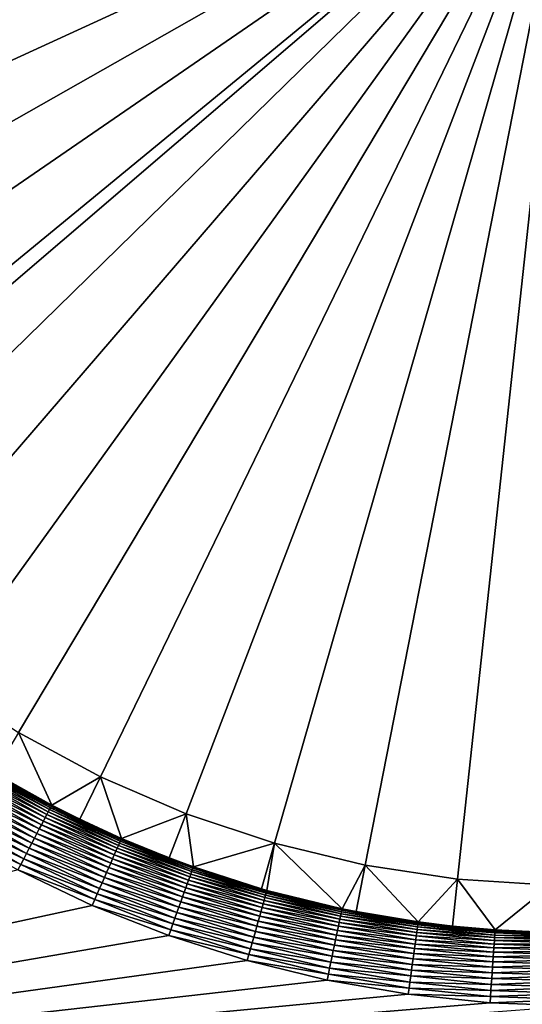
# Model space of a CAD drawing. Extents: x -105 to 109, y -119 to 119.
# Drawn here: x -38 to -4, y -82 to -15 of the extents above; entities that cross this region are included whole.
import ezdxf

# ---------------------------------------------------------------- set-up
doc = ezdxf.new("R2010")
doc.units = 0
doc.header["$MEASUREMENT"] = 0
doc.layers.add('L3', color=7, linetype='Continuous')
doc.layers.add('L4', color=7, linetype='Continuous')

msp = doc.modelspace()

# ---------------------------------------------------------------- linework, layer by layer
at = {"layer": 'L3', "color": 254}
for points in [[(105, -90), (105, 90), (-105, -90)], [(-105, -90), (105, 90), (-105, 90)], [(105, 90, -2), (105, -90, -2), (-105, 90, -2)], [(-105, 90, -2), (105, -90, -2), (-105, -90, -2)]]:
    msp.add_3dface(points, dxfattribs=at)
at = {"layer": 'L4', "color": 250}
for points in [[(-100, -90), (-100, 90), (100, -90)], [(100, -90), (-100, 90), (100, 90)], [(0, 0, 101.5), (-73.0001, -12.692, 101.5), (-71.63881, -18.92046, 101.5)], [(0, 0, 101.5), (-71.63881, -18.92046, 101.5), (-69.74712, -25.00883, 101.5)], [(-69.74712, -25.00883, 101.5), (-67.33905, -30.91205, 101.5), (0, 0, 101.5)], [(0, 0, 101.5), (-67.33905, -30.91205, 101.5), (-64.43242, -36.58641, 101.5)], [(0, 0, 101.5), (-64.43242, -36.58641, 101.5), (-61.04876, -41.98989, 101.5)], [(-61.04876, -41.98989, 101.5), (-57.21312, -47.0825, 101.5), (0, 0, 101.5)], [(0, 0, 101.5), (-57.21312, -47.0825, 101.5), (-52.95388, -51.82652, 101.5)], [(0, 0, 101.5), (-52.95388, -51.82652, 101.5), (-48.3026, -56.18684, 101.5)], [(-48.3026, -56.18684, 101.5), (-43.2937, -60.13117, 101.5), (0, 0, 101.5)], [(0, 0, 101.5), (-43.2937, -60.13117, 101.5), (-37.96427, -63.63031, 101.5)], [(0, 0, 101.5), (-37.96427, -63.63031, 101.5), (-32.35377, -66.65836, 101.5)], [(-32.35377, -66.65836, 101.5), (-26.50373, -69.19288, 101.5), (0, 0, 101.5)], [(0, 0, 101.5), (-26.50373, -69.19288, 101.5), (-20.45747, -71.21513, 101.5)], [(0, 0, 101.5), (-20.45747, -71.21513, 101.5), (-14.25974, -72.71013, 101.5)], [(-14.25974, -72.71013, 101.5), (-7.956445, -73.6668, 101.5), (0, 0, 101.5)], [(0, 0, 101.5), (-7.956445, -73.6668, 101.5), (-1.59424, -74.07808, 101.5)], [(-37.96427, -63.63031, 101.5), (-39.62244, -66.4095, 8.825503), (-35.69435, -68.60083, 8.825503)], [(-37.96427, -63.63031, 101.5), (-35.69435, -68.60083, 8.825503), (-32.35377, -66.65836, 101.5)], [(-36.02953, -69.24501, 6.399919), (-40.67476, -66.62253, 6.399919), (-40.79833, -66.82492, 6.045407)], [(-35.93442, -69.06223, 6.773351), (-40.56739, -66.44667, 6.773351), (-40.67476, -66.62253, 6.399919)], [(-36.02953, -69.24501, 6.399919), (-35.93442, -69.06223, 6.773351), (-40.67476, -66.62253, 6.399919)], [(-35.85435, -68.90833, 7.162984), (-40.477, -66.2986, 7.162984), (-40.56739, -66.44667, 6.773351)], [(-35.93442, -69.06223, 6.773351), (-35.85435, -68.90833, 7.162984), (-40.56739, -66.44667, 6.773351)], [(-35.7899, -68.78446, 7.565984), (-40.40423, -66.17942, 7.565984), (-40.477, -66.2986, 7.162984)], [(-40.477, -66.2986, 7.162984), (-35.85435, -68.90833, 7.162984), (-35.7899, -68.78446, 7.565984)], [(-35.74153, -68.6915, 7.979418), (-40.34963, -66.08999, 7.979418), (-40.40423, -66.17942, 7.565984)], [(-35.7899, -68.78446, 7.565984), (-35.74153, -68.6915, 7.979418), (-40.40423, -66.17942, 7.565984)], [(-40.31359, -66.03095, 8.400278), (-40.34963, -66.08999, 7.979418), (-35.7096, -68.63014, 8.400278)], [(-35.7096, -68.63014, 8.400278), (-40.34963, -66.08999, 7.979418), (-35.74153, -68.6915, 7.979418)], [(-35.7096, -68.63014, 8.400278), (-35.69435, -68.60083, 8.825503), (-40.31359, -66.03095, 8.400278)], [(-40.31359, -66.03095, 8.400278), (-35.69435, -68.60083, 8.825503), (-39.62244, -66.4095, 8.825503)], [(-35.69435, -68.60083, 8.825503), (-33.76689, -69.5698, 8.825503), (-32.35377, -66.65836, 101.5)], [(-32.35377, -66.65836, 101.5), (-33.76689, -69.5698, 8.825503), (-30.92563, -70.87852, 8.825503)], [(-32.35377, -66.65836, 101.5), (-30.92563, -70.87852, 8.825503), (-26.50373, -69.19288, 101.5)], [(-36.39763, -69.95247, 5.403301), (-41.09033, -67.3032, 5.403301), (-41.25664, -67.5756, 5.12038)], [(-36.26198, -69.69175, 5.712393), (-40.93719, -67.05236, 5.712393), (-41.09033, -67.3032, 5.403301)], [(-41.09033, -67.3032, 5.403301), (-36.39763, -69.95247, 5.403301), (-36.26198, -69.69175, 5.712393)], [(-36.13898, -69.45536, 6.045407), (-40.79833, -66.82492, 6.045407), (-40.93719, -67.05236, 5.712393)], [(-36.26198, -69.69175, 5.712393), (-36.13898, -69.45536, 6.045407), (-40.93719, -67.05236, 5.712393)], [(-36.13898, -69.45536, 6.045407), (-36.02953, -69.24501, 6.399919), (-40.79833, -66.82492, 6.045407)], [(-36.70286, -70.53908, 4.865687), (-41.43491, -67.86759, 4.865687), (-41.62384, -68.17705, 4.641078)], [(-36.54495, -70.2356, 5.12038), (-41.25664, -67.5756, 5.12038), (-41.43491, -67.86759, 4.865687)], [(-36.70286, -70.53908, 4.865687), (-36.54495, -70.2356, 5.12038), (-41.43491, -67.86759, 4.865687)], [(-36.54495, -70.2356, 5.12038), (-36.39763, -69.95247, 5.403301), (-41.25664, -67.5756, 5.12038)], [(-37.0458, -71.19817, 4.448185), (-41.82206, -68.50172, 4.448185), (-42.02812, -68.83924, 4.288413)], [(-36.87022, -70.86071, 4.641078), (-41.62384, -68.17705, 4.641078), (-41.82206, -68.50172, 4.448185)], [(-37.0458, -71.19817, 4.448185), (-36.87022, -70.86071, 4.641078), (-41.82206, -68.50172, 4.448185)], [(-41.62384, -68.17705, 4.641078), (-36.87022, -70.86071, 4.641078), (-36.70286, -70.53908, 4.865687)], [(-30.96651, -70.97221, 7.979418), (-35.74153, -68.6915, 7.979418), (-35.7899, -68.78446, 7.565984)], [(-35.7096, -68.63014, 8.400278), (-35.74153, -68.6915, 7.979418), (-30.93885, -70.90881, 8.400278)], [(-30.96651, -70.97221, 7.979418), (-30.93885, -70.90881, 8.400278), (-35.74153, -68.6915, 7.979418)], [(-35.7096, -68.63014, 8.400278), (-33.76689, -69.5698, 8.825503), (-35.69435, -68.60083, 8.825503)], [(-30.93885, -70.90881, 8.400278), (-33.76689, -69.5698, 8.825503), (-35.7096, -68.63014, 8.400278)], [(-37.41648, -71.91058, 4.162924), (-42.24053, -69.18715, 4.162924), (-42.45774, -69.54292, 4.072631)], [(-37.22833, -71.54897, 4.288413), (-42.02812, -68.83924, 4.288413), (-42.24053, -69.18715, 4.162924)], [(-37.41648, -71.91058, 4.162924), (-37.22833, -71.54897, 4.288413), (-42.24053, -69.18715, 4.162924)], [(-37.22833, -71.54897, 4.288413), (-37.0458, -71.19817, 4.448185), (-42.02812, -68.83924, 4.288413)], [(-31.21603, -71.5441, 6.399919), (-36.02953, -69.24501, 6.399919), (-36.13898, -69.45536, 6.045407)], [(-31.13363, -71.35524, 6.773351), (-35.93442, -69.06223, 6.773351), (-36.02953, -69.24501, 6.399919)], [(-31.21603, -71.5441, 6.399919), (-31.13363, -71.35524, 6.773351), (-36.02953, -69.24501, 6.399919)], [(-31.06426, -71.19624, 7.162984), (-35.85435, -68.90833, 7.162984), (-35.93442, -69.06223, 6.773351)], [(-31.13363, -71.35524, 6.773351), (-31.06426, -71.19624, 7.162984), (-35.93442, -69.06223, 6.773351)], [(-35.7899, -68.78446, 7.565984), (-35.85435, -68.90833, 7.162984), (-31.00841, -71.06826, 7.565984)], [(-31.06426, -71.19624, 7.162984), (-31.00841, -71.06826, 7.565984), (-35.85435, -68.90833, 7.162984)], [(-35.7899, -68.78446, 7.565984), (-31.00841, -71.06826, 7.565984), (-30.96651, -70.97221, 7.979418)], [(-27.66134, -72.21502, 8.825503), (-26.50373, -69.19288, 101.5), (-30.92563, -70.87852, 8.825503)], [(-26.01248, -72.8252, 8.825503), (-26.50373, -69.19288, 101.5), (-27.66134, -72.21502, 8.825503)], [(-26.01248, -72.8252, 8.825503), (-20.45747, -71.21513, 101.5), (-26.50373, -69.19288, 101.5)], [(-37.80413, -72.65561, 4.018191), (-42.67817, -69.90397, 4.018191), (-42.90021, -70.26766, 4)], [(-37.60888, -72.28035, 4.072631), (-42.45774, -69.54292, 4.072631), (-42.67817, -69.90397, 4.018191)], [(-37.80413, -72.65561, 4.018191), (-37.60888, -72.28035, 4.072631), (-42.67817, -69.90397, 4.018191)], [(-37.60888, -72.28035, 4.072631), (-37.41648, -71.91058, 4.162924), (-42.45774, -69.54292, 4.072631)], [(-31.53495, -72.27504, 5.403301), (-36.39763, -69.95247, 5.403301), (-36.54495, -70.2356, 5.12038)], [(-36.26198, -69.69175, 5.712393), (-36.39763, -69.95247, 5.403301), (-31.41743, -72.00567, 5.712393)], [(-31.53495, -72.27504, 5.403301), (-31.41743, -72.00567, 5.712393), (-36.39763, -69.95247, 5.403301)], [(-31.31086, -71.76144, 6.045407), (-36.13898, -69.45536, 6.045407), (-36.26198, -69.69175, 5.712393)], [(-36.26198, -69.69175, 5.712393), (-31.41743, -72.00567, 5.712393), (-31.31086, -71.76144, 6.045407)], [(-31.31086, -71.76144, 6.045407), (-31.21603, -71.5441, 6.399919), (-36.13898, -69.45536, 6.045407)], [(-30.93885, -70.90881, 8.400278), (-30.92563, -70.87852, 8.825503), (-33.76689, -69.5698, 8.825503)], [(-42.90021, -70.26766, 4), (-38.00082, -73.03362, 4), (-37.80413, -72.65561, 4.018191)], [(-36.70286, -70.53908, 4.865687), (-36.87022, -70.86071, 4.641078), (-31.79941, -72.88113, 4.865687)], [(-31.66259, -72.56757, 5.12038), (-36.54495, -70.2356, 5.12038), (-36.70286, -70.53908, 4.865687)], [(-36.70286, -70.53908, 4.865687), (-31.79941, -72.88113, 4.865687), (-31.66259, -72.56757, 5.12038)], [(-31.66259, -72.56757, 5.12038), (-31.53495, -72.27504, 5.403301), (-36.54495, -70.2356, 5.12038)], [(-32.09652, -73.5621, 4.448185), (-37.0458, -71.19817, 4.448185), (-37.22833, -71.54897, 4.288413)], [(-31.9444, -73.21345, 4.641078), (-36.87022, -70.86071, 4.641078), (-37.0458, -71.19817, 4.448185)], [(-32.09652, -73.5621, 4.448185), (-31.9444, -73.21345, 4.641078), (-37.0458, -71.19817, 4.448185)], [(-31.9444, -73.21345, 4.641078), (-31.79941, -72.88113, 4.865687), (-36.87022, -70.86071, 4.641078)], [(-26.18744, -73.31502, 6.773351), (-31.13363, -71.35524, 6.773351), (-31.21603, -71.5441, 6.399919)], [(-26.12908, -73.15165, 7.162984), (-31.06426, -71.19624, 7.162984), (-31.13363, -71.35524, 6.773351)], [(-26.18744, -73.31502, 6.773351), (-26.12908, -73.15165, 7.162984), (-31.13363, -71.35524, 6.773351)], [(-26.08211, -73.02015, 7.565984), (-31.00841, -71.06826, 7.565984), (-31.06426, -71.19624, 7.162984)], [(-26.12908, -73.15165, 7.162984), (-26.08211, -73.02015, 7.565984), (-31.06426, -71.19624, 7.162984)], [(-30.96651, -70.97221, 7.979418), (-31.00841, -71.06826, 7.565984), (-26.04686, -72.92147, 7.979418)], [(-26.08211, -73.02015, 7.565984), (-26.04686, -72.92147, 7.979418), (-31.00841, -71.06826, 7.565984)], [(-26.0236, -72.85633, 8.400278), (-30.93885, -70.90881, 8.400278), (-30.96651, -70.97221, 7.979418)], [(-30.96651, -70.97221, 7.979418), (-26.04686, -72.92147, 7.979418), (-26.0236, -72.85633, 8.400278)], [(-27.66134, -72.21502, 8.825503), (-30.92563, -70.87852, 8.825503), (-30.93885, -70.90881, 8.400278)], [(-26.0236, -72.85633, 8.400278), (-27.66134, -72.21502, 8.825503), (-30.93885, -70.90881, 8.400278)], [(-21.35099, -74.3256, 8.825503), (-20.45747, -71.21513, 101.5), (-26.01248, -72.8252, 8.825503)], [(-21.35099, -74.3256, 8.825503), (-20.97785, -74.43178, 8.825503), (-20.45747, -71.21513, 101.5)], [(-20.45747, -71.21513, 101.5), (-20.97785, -74.43178, 8.825503), (-15.84524, -75.69074, 8.825503)], [(-20.45747, -71.21513, 101.5), (-15.84524, -75.69074, 8.825503), (-14.25974, -72.71013, 101.5)], [(-32.41768, -74.29817, 4.162924), (-37.41648, -71.91058, 4.162924), (-37.60888, -72.28035, 4.072631)], [(-32.25467, -73.92456, 4.288413), (-37.22833, -71.54897, 4.288413), (-37.41648, -71.91058, 4.162924)], [(-32.41768, -74.29817, 4.162924), (-32.25467, -73.92456, 4.288413), (-37.41648, -71.91058, 4.162924)], [(-32.25467, -73.92456, 4.288413), (-32.09652, -73.5621, 4.448185), (-37.22833, -71.54897, 4.288413)], [(-26.42615, -73.98332, 5.712393), (-31.41743, -72.00567, 5.712393), (-31.53495, -72.27504, 5.403301)], [(-31.31086, -71.76144, 6.045407), (-31.41743, -72.00567, 5.712393), (-26.33651, -73.73237, 6.045407)], [(-26.42615, -73.98332, 5.712393), (-26.33651, -73.73237, 6.045407), (-31.41743, -72.00567, 5.712393)], [(-26.25675, -73.50906, 6.399919), (-31.21603, -71.5441, 6.399919), (-31.31086, -71.76144, 6.045407)], [(-31.31086, -71.76144, 6.045407), (-26.33651, -73.73237, 6.045407), (-26.25675, -73.50906, 6.399919)], [(-26.25675, -73.50906, 6.399919), (-26.18744, -73.31502, 6.773351), (-31.21603, -71.5441, 6.399919)], [(-37.80413, -72.65561, 4.018191), (-38.00082, -73.03362, 4), (-32.75355, -75.06794, 4.018191)], [(-32.58438, -74.68022, 4.072631), (-37.60888, -72.28035, 4.072631), (-37.80413, -72.65561, 4.018191)], [(-37.80413, -72.65561, 4.018191), (-32.75355, -75.06794, 4.018191), (-32.58438, -74.68022, 4.072631)], [(-32.58438, -74.68022, 4.072631), (-32.41768, -74.29817, 4.162924), (-37.60888, -72.28035, 4.072631)], [(-31.66259, -72.56757, 5.12038), (-31.79941, -72.88113, 4.865687), (-26.63236, -74.56064, 5.12038)], [(-26.525, -74.26008, 5.403301), (-31.53495, -72.27504, 5.403301), (-31.66259, -72.56757, 5.12038)], [(-31.66259, -72.56757, 5.12038), (-26.63236, -74.56064, 5.12038), (-26.525, -74.26008, 5.403301)], [(-26.525, -74.26008, 5.403301), (-26.42615, -73.98332, 5.712393), (-31.53495, -72.27504, 5.403301)], [(-26.01248, -72.8252, 8.825503), (-27.66134, -72.21502, 8.825503), (-26.0236, -72.85633, 8.400278)], [(-15.84524, -75.69074, 8.825503), (-14.88257, -75.88589, 8.825503), (-14.25974, -72.71013, 101.5)], [(-14.25974, -72.71013, 101.5), (-14.88257, -75.88589, 8.825503), (-10.63864, -76.59621, 8.825503)], [(-14.25974, -72.71013, 101.5), (-10.63864, -76.59621, 8.825503), (-7.956445, -73.6668, 101.5)], [(-32.92396, -75.4585, 4), (-38.00082, -73.03362, 4), (-100, -90, 4)], [(-38.00082, -73.03362, 4), (-32.92396, -75.4585, 4), (-32.75355, -75.06794, 4.018191)], [(-26.8694, -75.22426, 4.641078), (-31.9444, -73.21345, 4.641078), (-32.09652, -73.5621, 4.448185)], [(-26.74744, -74.88281, 4.865687), (-31.79941, -72.88113, 4.865687), (-31.9444, -73.21345, 4.641078)], [(-26.8694, -75.22426, 4.641078), (-26.74744, -74.88281, 4.865687), (-31.9444, -73.21345, 4.641078)], [(-26.74744, -74.88281, 4.865687), (-26.63236, -74.56064, 5.12038), (-31.79941, -72.88113, 4.865687)], [(-21.11894, -74.9324, 6.773351), (-26.18744, -73.31502, 6.773351), (-26.25675, -73.50906, 6.399919)], [(-21.07188, -74.76542, 7.162984), (-26.12908, -73.15165, 7.162984), (-26.18744, -73.31502, 6.773351)], [(-21.11894, -74.9324, 6.773351), (-21.07188, -74.76542, 7.162984), (-26.18744, -73.31502, 6.773351)], [(-21.034, -74.63102, 7.565984), (-26.08211, -73.02015, 7.565984), (-26.12908, -73.15165, 7.162984)], [(-21.07188, -74.76542, 7.162984), (-21.034, -74.63102, 7.565984), (-26.12908, -73.15165, 7.162984)], [(-21.00558, -74.53016, 7.979418), (-26.04686, -72.92147, 7.979418), (-26.08211, -73.02015, 7.565984)], [(-21.034, -74.63102, 7.565984), (-21.00558, -74.53016, 7.979418), (-26.08211, -73.02015, 7.565984)], [(-26.0236, -72.85633, 8.400278), (-26.04686, -72.92147, 7.979418), (-20.98681, -74.46358, 8.400278)], [(-21.00558, -74.53016, 7.979418), (-20.98681, -74.46358, 8.400278), (-26.04686, -72.92147, 7.979418)], [(-21.35099, -74.3256, 8.825503), (-26.01248, -72.8252, 8.825503), (-26.0236, -72.85633, 8.400278)], [(-26.0236, -72.85633, 8.400278), (-20.98681, -74.46358, 8.400278), (-21.35099, -74.3256, 8.825503)], [(-27.13038, -75.95489, 4.288413), (-32.25467, -73.92456, 4.288413), (-32.41768, -74.29817, 4.162924)], [(-26.99736, -75.58249, 4.448185), (-32.09652, -73.5621, 4.448185), (-32.25467, -73.92456, 4.288413)], [(-27.13038, -75.95489, 4.288413), (-26.99736, -75.58249, 4.448185), (-32.25467, -73.92456, 4.288413)], [(-26.99736, -75.58249, 4.448185), (-26.8694, -75.22426, 4.641078), (-32.09652, -73.5621, 4.448185)], [(-21.31145, -75.61544, 5.712393), (-26.42615, -73.98332, 5.712393), (-26.525, -74.26008, 5.403301)], [(-21.23916, -75.35895, 6.045407), (-26.33651, -73.73237, 6.045407), (-26.42615, -73.98332, 5.712393)], [(-21.31145, -75.61544, 5.712393), (-21.23916, -75.35895, 6.045407), (-26.42615, -73.98332, 5.712393)], [(-26.25675, -73.50906, 6.399919), (-26.33651, -73.73237, 6.045407), (-21.17484, -75.13072, 6.399919)], [(-21.23916, -75.35895, 6.045407), (-21.17484, -75.13072, 6.399919), (-26.33651, -73.73237, 6.045407)], [(-26.25675, -73.50906, 6.399919), (-21.17484, -75.13072, 6.399919), (-21.11894, -74.9324, 6.773351)], [(-10.63864, -76.59621, 8.825503), (-8.30396, -76.88435, 8.825503), (-7.956445, -73.6668, 101.5)], [(-7.956445, -73.6668, 101.5), (-8.30396, -76.88435, 8.825503), (-5.382353, -77.14395, 8.825503)], [(-7.956445, -73.6668, 101.5), (-5.382353, -77.14395, 8.825503), (-1.59424, -74.07808, 101.5)], [(-1.663872, -77.31359, 8.825503), (-1.59424, -74.07808, 101.5), (-5.382353, -77.14395, 8.825503)], [(-32.58438, -74.68022, 4.072631), (-32.75355, -75.06794, 4.018191), (-27.40771, -76.73132, 4.072631)], [(-27.26749, -76.33877, 4.162924), (-32.41768, -74.29817, 4.162924), (-32.58438, -74.68022, 4.072631)], [(-32.58438, -74.68022, 4.072631), (-27.40771, -76.73132, 4.072631), (-27.26749, -76.33877, 4.162924)], [(-27.26749, -76.33877, 4.162924), (-27.13038, -75.95489, 4.288413), (-32.41768, -74.29817, 4.162924)], [(-21.47775, -76.2055, 5.12038), (-26.63236, -74.56064, 5.12038), (-26.74744, -74.88281, 4.865687)], [(-26.525, -74.26008, 5.403301), (-26.63236, -74.56064, 5.12038), (-21.39117, -75.8983, 5.403301)], [(-21.47775, -76.2055, 5.12038), (-21.39117, -75.8983, 5.403301), (-26.63236, -74.56064, 5.12038)], [(-26.525, -74.26008, 5.403301), (-21.39117, -75.8983, 5.403301), (-21.31145, -75.61544, 5.712393)], [(-20.98681, -74.46358, 8.400278), (-20.97785, -74.43178, 8.825503), (-21.35099, -74.3256, 8.825503)], [(-15.88766, -75.89335, 7.565984), (-21.034, -74.63102, 7.565984), (-21.07188, -74.76542, 7.162984)], [(-15.86619, -75.79079, 7.979418), (-21.00558, -74.53016, 7.979418), (-21.034, -74.63102, 7.565984)], [(-15.88766, -75.89335, 7.565984), (-15.86619, -75.79079, 7.979418), (-21.034, -74.63102, 7.565984)], [(-15.85202, -75.72309, 8.400278), (-20.98681, -74.46358, 8.400278), (-21.00558, -74.53016, 7.979418)], [(-15.86619, -75.79079, 7.979418), (-15.85202, -75.72309, 8.400278), (-21.00558, -74.53016, 7.979418)], [(-20.98681, -74.46358, 8.400278), (-15.84524, -75.69074, 8.825503), (-20.97785, -74.43178, 8.825503)], [(-15.85202, -75.72309, 8.400278), (-15.84524, -75.69074, 8.825503), (-20.98681, -74.46358, 8.400278)], [(-32.75355, -75.06794, 4.018191), (-32.92396, -75.4585, 4), (-27.55, -77.12968, 4.018191)], [(-32.75355, -75.06794, 4.018191), (-27.55, -77.12968, 4.018191), (-27.40771, -76.73132, 4.072631)], [(-21.66891, -76.88376, 4.641078), (-26.8694, -75.22426, 4.641078), (-26.99736, -75.58249, 4.448185)], [(-21.57056, -76.53478, 4.865687), (-26.74744, -74.88281, 4.865687), (-26.8694, -75.22426, 4.641078)], [(-21.66891, -76.88376, 4.641078), (-21.57056, -76.53478, 4.865687), (-26.8694, -75.22426, 4.641078)], [(-21.57056, -76.53478, 4.865687), (-21.47775, -76.2055, 5.12038), (-26.74744, -74.88281, 4.865687)], [(-16.04263, -76.63359, 6.045407), (-21.23916, -75.35895, 6.045407), (-21.31145, -75.61544, 5.712393)], [(-15.99404, -76.4015, 6.399919), (-21.17484, -75.13072, 6.399919), (-21.23916, -75.35895, 6.045407)], [(-16.04263, -76.63359, 6.045407), (-15.99404, -76.4015, 6.399919), (-21.23916, -75.35895, 6.045407)], [(-21.11894, -74.9324, 6.773351), (-21.17484, -75.13072, 6.399919), (-15.95182, -76.19982, 6.773351)], [(-15.99404, -76.4015, 6.399919), (-15.95182, -76.19982, 6.773351), (-21.17484, -75.13072, 6.399919)], [(-15.91627, -76.03002, 7.162984), (-21.07188, -74.76542, 7.162984), (-21.11894, -74.9324, 6.773351)], [(-21.11894, -74.9324, 6.773351), (-15.95182, -76.19982, 6.773351), (-15.91627, -76.03002, 7.162984)], [(-15.91627, -76.03002, 7.162984), (-15.88766, -75.89335, 7.565984), (-21.07188, -74.76542, 7.162984)], [(-100, -90, 4), (-27.69334, -77.53097, 4), (-32.92396, -75.4585, 4)], [(-27.69334, -77.53097, 4), (-27.55, -77.12968, 4.018191), (-32.92396, -75.4585, 4)], [(-21.87938, -77.63051, 4.288413), (-27.13038, -75.95489, 4.288413), (-27.26749, -76.33877, 4.162924)], [(-21.77211, -77.24988, 4.448185), (-26.99736, -75.58249, 4.448185), (-27.13038, -75.95489, 4.288413)], [(-21.87938, -77.63051, 4.288413), (-21.77211, -77.24988, 4.448185), (-27.13038, -75.95489, 4.288413)], [(-21.77211, -77.24988, 4.448185), (-21.66891, -76.88376, 4.641078), (-26.99736, -75.58249, 4.448185)], [(-16.15744, -77.18207, 5.403301), (-21.39117, -75.8983, 5.403301), (-21.47775, -76.2055, 5.12038)], [(-21.31145, -75.61544, 5.712393), (-21.39117, -75.8983, 5.403301), (-16.09723, -76.89442, 5.712393)], [(-16.15744, -77.18207, 5.403301), (-16.09723, -76.89442, 5.712393), (-21.39117, -75.8983, 5.403301)], [(-21.31145, -75.61544, 5.712393), (-16.09723, -76.89442, 5.712393), (-16.04263, -76.63359, 6.045407)], [(-15.91627, -76.03002, 7.162984), (-15.95182, -76.19982, 6.773351), (-10.68633, -76.93955, 7.162984)], [(-10.66712, -76.80124, 7.565984), (-15.88766, -75.89335, 7.565984), (-15.91627, -76.03002, 7.162984)], [(-15.91627, -76.03002, 7.162984), (-10.68633, -76.93955, 7.162984), (-10.66712, -76.80124, 7.565984)], [(-10.6527, -76.69745, 7.979418), (-15.86619, -75.79079, 7.979418), (-15.88766, -75.89335, 7.565984)], [(-10.66712, -76.80124, 7.565984), (-10.6527, -76.69745, 7.979418), (-15.88766, -75.89335, 7.565984)], [(-10.64319, -76.62894, 8.400278), (-15.85202, -75.72309, 8.400278), (-15.86619, -75.79079, 7.979418)], [(-10.6527, -76.69745, 7.979418), (-10.64319, -76.62894, 8.400278), (-15.86619, -75.79079, 7.979418)], [(-15.85202, -75.72309, 8.400278), (-14.88257, -75.88589, 8.825503), (-15.84524, -75.69074, 8.825503)], [(-10.64319, -76.62894, 8.400278), (-10.63864, -76.59621, 8.825503), (-15.85202, -75.72309, 8.400278)], [(-10.63864, -76.59621, 8.825503), (-14.88257, -75.88589, 8.825503), (-15.85202, -75.72309, 8.400278)], [(-27.40771, -76.73132, 4.072631), (-27.55, -77.12968, 4.018191), (-22.10303, -78.42406, 4.072631)], [(-27.26749, -76.33877, 4.162924), (-27.40771, -76.73132, 4.072631), (-21.98996, -78.02285, 4.162924)], [(-27.40771, -76.73132, 4.072631), (-22.10303, -78.42406, 4.072631), (-21.98996, -78.02285, 4.162924)], [(-27.26749, -76.33877, 4.162924), (-21.98996, -78.02285, 4.162924), (-21.87938, -77.63051, 4.288413)], [(-16.29294, -77.82931, 4.865687), (-21.57056, -76.53478, 4.865687), (-21.66891, -76.88376, 4.641078)], [(-16.22284, -77.49446, 5.12038), (-21.47775, -76.2055, 5.12038), (-21.57056, -76.53478, 4.865687)], [(-16.29294, -77.82931, 4.865687), (-16.22284, -77.49446, 5.12038), (-21.57056, -76.53478, 4.865687)], [(-16.22284, -77.49446, 5.12038), (-16.15744, -77.18207, 5.403301), (-21.47775, -76.2055, 5.12038)], [(-16.04263, -76.63359, 6.045407), (-16.09723, -76.89442, 5.712393), (-10.77116, -77.55034, 6.045407)], [(-10.73854, -77.31547, 6.399919), (-15.99404, -76.4015, 6.399919), (-16.04263, -76.63359, 6.045407)], [(-16.04263, -76.63359, 6.045407), (-10.77116, -77.55034, 6.045407), (-10.73854, -77.31547, 6.399919)], [(-10.71019, -77.11138, 6.773351), (-15.95182, -76.19982, 6.773351), (-15.99404, -76.4015, 6.399919)], [(-10.73854, -77.31547, 6.399919), (-10.71019, -77.11138, 6.773351), (-15.99404, -76.4015, 6.399919)], [(-10.71019, -77.11138, 6.773351), (-10.68633, -76.93955, 7.162984), (-15.95182, -76.19982, 6.773351)], [(-5.389467, -77.24593, 7.979418), (-10.6527, -76.69745, 7.979418), (-10.66712, -76.80124, 7.565984)], [(-5.384653, -77.17692, 8.400278), (-10.64319, -76.62894, 8.400278), (-10.6527, -76.69745, 7.979418)], [(-5.389467, -77.24593, 7.979418), (-5.384653, -77.17692, 8.400278), (-10.6527, -76.69745, 7.979418)], [(-8.30396, -76.88435, 8.825503), (-10.63864, -76.59621, 8.825503), (-10.64319, -76.62894, 8.400278)], [(-5.384653, -77.17692, 8.400278), (-8.30396, -76.88435, 8.825503), (-10.64319, -76.62894, 8.400278)], [(-22.21779, -78.83122, 4.018191), (-27.55, -77.12968, 4.018191), (-27.69334, -77.53097, 4)], [(-22.21779, -78.83122, 4.018191), (-22.10303, -78.42406, 4.072631), (-27.55, -77.12968, 4.018191)], [(-16.44517, -78.55652, 4.448185), (-21.77211, -77.24988, 4.448185), (-21.87938, -77.63051, 4.288413)], [(-16.36723, -78.18419, 4.641078), (-21.66891, -76.88376, 4.641078), (-21.77211, -77.24988, 4.448185)], [(-16.44517, -78.55652, 4.448185), (-16.36723, -78.18419, 4.641078), (-21.77211, -77.24988, 4.448185)], [(-16.36723, -78.18419, 4.641078), (-16.29294, -77.82931, 4.865687), (-21.66891, -76.88376, 4.641078)], [(-10.84825, -78.10538, 5.403301), (-16.15744, -77.18207, 5.403301), (-16.22284, -77.49446, 5.12038)], [(-10.80782, -77.81429, 5.712393), (-16.09723, -76.89442, 5.712393), (-16.15744, -77.18207, 5.403301)], [(-10.84825, -78.10538, 5.403301), (-10.80782, -77.81429, 5.712393), (-16.15744, -77.18207, 5.403301)], [(-10.80782, -77.81429, 5.712393), (-10.77116, -77.55034, 6.045407), (-16.09723, -76.89442, 5.712393)], [(-10.73854, -77.31547, 6.399919), (-10.77116, -77.55034, 6.045407), (-5.432894, -77.86836, 6.399919)], [(-5.418553, -77.66281, 6.773351), (-10.71019, -77.11138, 6.773351), (-10.73854, -77.31547, 6.399919)], [(-10.73854, -77.31547, 6.399919), (-5.432894, -77.86836, 6.399919), (-5.418553, -77.66281, 6.773351)], [(-5.406479, -77.48976, 7.162984), (-10.68633, -76.93955, 7.162984), (-10.71019, -77.11138, 6.773351)], [(-5.418553, -77.66281, 6.773351), (-5.406479, -77.48976, 7.162984), (-10.71019, -77.11138, 6.773351)], [(-10.66712, -76.80124, 7.565984), (-10.68633, -76.93955, 7.162984), (-5.39676, -77.35046, 7.565984)], [(-5.406479, -77.48976, 7.162984), (-5.39676, -77.35046, 7.565984), (-10.68633, -76.93955, 7.162984)], [(-10.66712, -76.80124, 7.565984), (-5.39676, -77.35046, 7.565984), (-5.389467, -77.24593, 7.979418)], [(-5.382353, -77.14395, 8.825503), (-8.30396, -76.88435, 8.825503), (-5.384653, -77.17692, 8.400278)], [(-0.101197, -77.53843, 7.565984), (-5.39676, -77.35046, 7.565984), (-5.406479, -77.48976, 7.162984)], [(-5.389467, -77.24593, 7.979418), (-5.39676, -77.35046, 7.565984), (-0.101061, -77.43365, 7.979418)], [(-0.101197, -77.53843, 7.565984), (-0.101061, -77.43365, 7.979418), (-5.39676, -77.35046, 7.565984)], [(-0.10097, -77.36447, 8.400278), (-5.384653, -77.17692, 8.400278), (-5.389467, -77.24593, 7.979418)], [(-5.389467, -77.24593, 7.979418), (-0.101061, -77.43365, 7.979418), (-0.10097, -77.36447, 8.400278)], [(-1.663872, -77.31359, 8.825503), (-5.382353, -77.14395, 8.825503), (-5.384653, -77.17692, 8.400278)], [(-0.10097, -77.36447, 8.400278), (-1.663872, -77.31359, 8.825503), (-5.384653, -77.17692, 8.400278)], [(-100, -90, 4), (-22.33338, -79.24136, 4), (-27.69334, -77.53097, 4)], [(-27.69334, -77.53097, 4), (-22.33338, -79.24136, 4), (-22.21779, -78.83122, 4.018191)], [(-21.98996, -78.02285, 4.162924), (-22.10303, -78.42406, 4.072631), (-16.60972, -79.34255, 4.162924)], [(-21.87938, -77.63051, 4.288413), (-21.98996, -78.02285, 4.162924), (-16.5262, -78.94357, 4.288413)], [(-21.98996, -78.02285, 4.162924), (-16.60972, -79.34255, 4.162924), (-16.5262, -78.94357, 4.288413)], [(-21.87938, -77.63051, 4.288413), (-16.5262, -78.94357, 4.288413), (-16.44517, -78.55652, 4.448185)], [(-10.93923, -78.76036, 4.865687), (-16.29294, -77.82931, 4.865687), (-16.36723, -78.18419, 4.641078)], [(-10.89216, -78.4215, 5.12038), (-16.22284, -77.49446, 5.12038), (-16.29294, -77.82931, 4.865687)], [(-10.93923, -78.76036, 4.865687), (-10.89216, -78.4215, 5.12038), (-16.29294, -77.82931, 4.865687)], [(-10.89216, -78.4215, 5.12038), (-10.84825, -78.10538, 5.403301), (-16.22284, -77.49446, 5.12038)], [(-5.488401, -78.66392, 5.403301), (-10.84825, -78.10538, 5.403301), (-10.89216, -78.4215, 5.12038)], [(-5.467946, -78.37074, 5.712393), (-10.80782, -77.81429, 5.712393), (-10.84825, -78.10538, 5.403301)], [(-5.488401, -78.66392, 5.403301), (-5.467946, -78.37074, 5.712393), (-10.84825, -78.10538, 5.403301)], [(-5.449399, -78.10491, 6.045407), (-10.77116, -77.55034, 6.045407), (-10.80782, -77.81429, 5.712393)], [(-5.467946, -78.37074, 5.712393), (-5.449399, -78.10491, 6.045407), (-10.80782, -77.81429, 5.712393)], [(-5.449399, -78.10491, 6.045407), (-5.432894, -77.86836, 6.399919), (-10.77116, -77.55034, 6.045407)], [(-0.102184, -78.29472, 6.045407), (-5.449399, -78.10491, 6.045407), (-5.467946, -78.37074, 5.712393)], [(-0.101875, -78.05759, 6.399919), (-5.432894, -77.86836, 6.399919), (-5.449399, -78.10491, 6.045407)], [(-0.102184, -78.29472, 6.045407), (-0.101875, -78.05759, 6.399919), (-5.449399, -78.10491, 6.045407)], [(-5.418553, -77.66281, 6.773351), (-5.432894, -77.86836, 6.399919), (-0.101606, -77.85154, 6.773351)], [(-0.101875, -78.05759, 6.399919), (-0.101606, -77.85154, 6.773351), (-5.432894, -77.86836, 6.399919)], [(-0.10138, -77.67807, 7.162984), (-5.406479, -77.48976, 7.162984), (-5.418553, -77.66281, 6.773351)], [(-5.418553, -77.66281, 6.773351), (-0.101606, -77.85154, 6.773351), (-0.10138, -77.67807, 7.162984)], [(-0.10138, -77.67807, 7.162984), (-0.101197, -77.53843, 7.565984), (-5.406479, -77.48976, 7.162984)], [(-16.69513, -79.75055, 4.072631), (-22.10303, -78.42406, 4.072631), (-22.21779, -78.83122, 4.018191)], [(-16.69513, -79.75055, 4.072631), (-16.60972, -79.34255, 4.162924), (-22.10303, -78.42406, 4.072631)], [(-16.44517, -78.55652, 4.448185), (-16.5262, -78.94357, 4.288413), (-11.04144, -79.49626, 4.448185)], [(-10.98911, -79.11949, 4.641078), (-16.36723, -78.18419, 4.641078), (-16.44517, -78.55652, 4.448185)], [(-16.44517, -78.55652, 4.448185), (-11.04144, -79.49626, 4.448185), (-10.98911, -79.11949, 4.641078)], [(-10.98911, -79.11949, 4.641078), (-10.93923, -78.76036, 4.865687), (-16.36723, -78.18419, 4.641078)], [(-5.534426, -79.32359, 4.865687), (-10.93923, -78.76036, 4.865687), (-10.98911, -79.11949, 4.641078)], [(-5.510615, -78.98231, 5.12038), (-10.89216, -78.4215, 5.12038), (-10.93923, -78.76036, 4.865687)], [(-5.534426, -79.32359, 4.865687), (-5.510615, -78.98231, 5.12038), (-10.93923, -78.76036, 4.865687)], [(-5.510615, -78.98231, 5.12038), (-5.488401, -78.66392, 5.403301), (-10.89216, -78.4215, 5.12038)], [(-0.102916, -78.85508, 5.403301), (-5.488401, -78.66392, 5.403301), (-5.510615, -78.98231, 5.12038)], [(-0.102532, -78.56119, 5.712393), (-5.467946, -78.37074, 5.712393), (-5.488401, -78.66392, 5.403301)], [(-0.102916, -78.85508, 5.403301), (-0.102532, -78.56119, 5.712393), (-5.488401, -78.66392, 5.403301)], [(-0.102532, -78.56119, 5.712393), (-0.102184, -78.29472, 6.045407), (-5.467946, -78.37074, 5.712393)], [(-16.86912, -80.58167, 4), (-22.33338, -79.24136, 4), (-100, -90, 4)], [(-22.21779, -78.83122, 4.018191), (-22.33338, -79.24136, 4), (-16.78181, -80.16459, 4.018191)], [(-16.86912, -80.58167, 4), (-16.78181, -80.16459, 4.018191), (-22.33338, -79.24136, 4)], [(-22.21779, -78.83122, 4.018191), (-16.78181, -80.16459, 4.018191), (-16.69513, -79.75055, 4.072631)], [(-11.15192, -80.29171, 4.162924), (-16.60972, -79.34255, 4.162924), (-16.69513, -79.75055, 4.072631)], [(-16.5262, -78.94357, 4.288413), (-16.60972, -79.34255, 4.162924), (-11.09584, -79.88796, 4.288413)], [(-11.15192, -80.29171, 4.162924), (-11.09584, -79.88796, 4.288413), (-16.60972, -79.34255, 4.162924)], [(-16.5262, -78.94357, 4.288413), (-11.09584, -79.88796, 4.288413), (-11.04144, -79.49626, 4.448185)], [(-10.98911, -79.11949, 4.641078), (-11.04144, -79.49626, 4.448185), (-5.559661, -79.68528, 4.641078)], [(-10.98911, -79.11949, 4.641078), (-5.559661, -79.68528, 4.641078), (-5.534426, -79.32359, 4.865687)], [(-5.534426, -79.32359, 4.865687), (-5.559661, -79.68528, 4.641078), (-0.103779, -79.51636, 4.865687)], [(-0.103332, -79.17424, 5.12038), (-5.510615, -78.98231, 5.12038), (-5.534426, -79.32359, 4.865687)], [(-5.534426, -79.32359, 4.865687), (-0.103779, -79.51636, 4.865687), (-0.103332, -79.17424, 5.12038)], [(-0.103332, -79.17424, 5.12038), (-0.102916, -78.85508, 5.403301), (-5.510615, -78.98231, 5.12038)], [(-16.69513, -79.75055, 4.072631), (-16.78181, -80.16459, 4.018191), (-11.20926, -80.70458, 4.072631)], [(-16.69513, -79.75055, 4.072631), (-11.20926, -80.70458, 4.072631), (-11.15192, -80.29171, 4.162924)], [(-5.613661, -80.45924, 4.288413), (-11.09584, -79.88796, 4.288413), (-11.15192, -80.29171, 4.162924)], [(-11.04144, -79.49626, 4.448185), (-11.09584, -79.88796, 4.288413), (-5.586137, -80.06475, 4.448185)], [(-5.613661, -80.45924, 4.288413), (-5.586137, -80.06475, 4.448185), (-11.09584, -79.88796, 4.288413)], [(-11.04144, -79.49626, 4.448185), (-5.586137, -80.06475, 4.448185), (-5.559661, -79.68528, 4.641078)], [(-0.104748, -80.25932, 4.448185), (-5.586137, -80.06475, 4.448185), (-5.613661, -80.45924, 4.288413)], [(-5.559661, -79.68528, 4.641078), (-5.586137, -80.06475, 4.448185), (-0.104252, -79.87893, 4.641078)], [(-0.104748, -80.25932, 4.448185), (-0.104252, -79.87893, 4.641078), (-5.586137, -80.06475, 4.448185)], [(-5.559661, -79.68528, 4.641078), (-0.104252, -79.87893, 4.641078), (-0.103779, -79.51636, 4.865687)], [(-11.32608, -81.54564, 4), (-16.86912, -80.58167, 4), (-100, -90, 4)], [(-11.26746, -81.12358, 4.018191), (-16.78181, -80.16459, 4.018191), (-16.86912, -80.58167, 4)], [(-16.86912, -80.58167, 4), (-11.32608, -81.54564, 4), (-11.26746, -81.12358, 4.018191)], [(-11.26746, -81.12358, 4.018191), (-11.20926, -80.70458, 4.072631), (-16.78181, -80.16459, 4.018191)], [(-5.671045, -81.28171, 4.072631), (-11.20926, -80.70458, 4.072631), (-11.26746, -81.12358, 4.018191)], [(-11.15192, -80.29171, 4.162924), (-11.20926, -80.70458, 4.072631), (-5.642032, -80.86588, 4.162924)], [(-5.671045, -81.28171, 4.072631), (-5.642032, -80.86588, 4.162924), (-11.20926, -80.70458, 4.072631)], [(-11.15192, -80.29171, 4.162924), (-5.642032, -80.86588, 4.162924), (-5.613661, -80.45924, 4.288413)], [(-5.613661, -80.45924, 4.288413), (-5.642032, -80.86588, 4.162924), (-0.105265, -80.65477, 4.288413)], [(-0.105797, -81.0624, 4.162924), (-0.105265, -80.65477, 4.288413), (-5.642032, -80.86588, 4.162924)], [(-5.613661, -80.45924, 4.288413), (-0.105265, -80.65477, 4.288413), (-0.104748, -80.25932, 4.448185)], [(-11.26746, -81.12358, 4.018191), (-11.32608, -81.54564, 4), (-5.700487, -81.70371, 4.018191)], [(-11.26746, -81.12358, 4.018191), (-5.700487, -81.70371, 4.018191), (-5.671045, -81.28171, 4.072631)], [(-5.671045, -81.28171, 4.072631), (-5.700487, -81.70371, 4.018191), (-0.106341, -81.47924, 4.072631)], [(-5.700487, -81.70371, 4.018191), (-0.106893, -81.90226, 4.018191), (-0.106341, -81.47924, 4.072631)], [(-0.105797, -81.0624, 4.162924), (-5.642032, -80.86588, 4.162924), (-5.671045, -81.28171, 4.072631)], [(-5.671045, -81.28171, 4.072631), (-0.106341, -81.47924, 4.072631), (-0.105797, -81.0624, 4.162924)], [(-100, -90, 4), (-5.730146, -82.12879, 4), (-11.32608, -81.54564, 4)], [(-100, -90, 4), (-0.107449, -82.32837, 4), (-5.730146, -82.12879, 4)], [(-11.32608, -81.54564, 4), (-5.730146, -82.12879, 4), (-5.700487, -81.70371, 4.018191)], [(-5.700487, -81.70371, 4.018191), (-5.730146, -82.12879, 4), (-0.106893, -81.90226, 4.018191)], [(-0.107449, -82.32837, 4), (-0.106893, -81.90226, 4.018191), (-5.730146, -82.12879, 4)]]:
    msp.add_3dface(points, dxfattribs=at)

doc.saveas('drawing.dxf')
